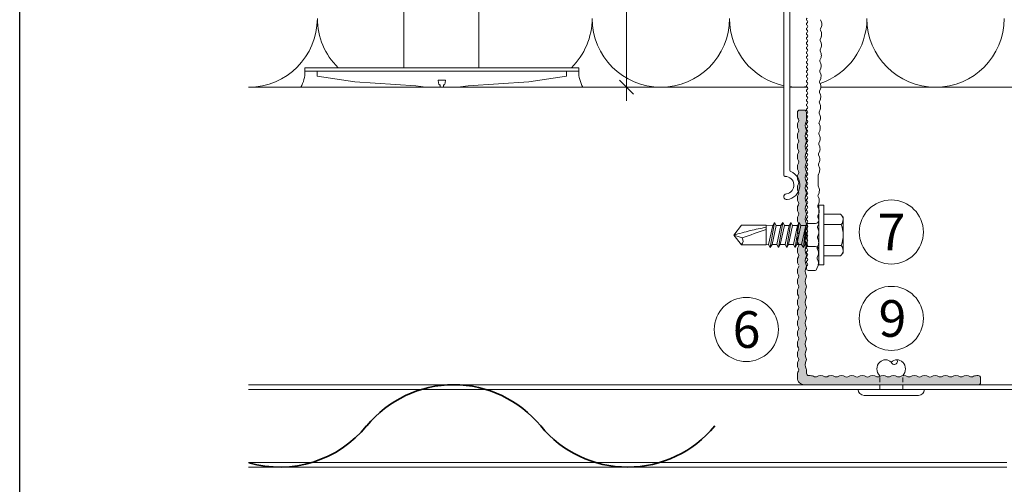
# Model space of a CAD drawing. Units: millimetres. Extents: x -2605 to 1302, y 1051 to 3708.
# Drawn here: x -1784 to -1569, y 3246 to 3347 of the extents above; entities that cross this region are included whole.
import ezdxf

# ---------------------------------------------------------------- set-up
doc = ezdxf.new("R2010")
doc.units = ezdxf.units.MM
doc.linetypes.add('VERDECKT2', pattern=[4.7625, 3.175, -1.5875])
for name, color, linetype, lineweight in [('Bemaßung', 250, 'Continuous', 13), ('Schmale Strichlierte  Volllinie_Blau', 5, 'VERDECKT2', 13), ('Schmale Volllinie', 7, 'Continuous', 13), ('Schmale Volllinie_Blau', 5, 'Continuous', 13), ('Schmale Volllinie_Grau', 252, 'Continuous', 13), ('Schmale Volllinie_Rot', 1, 'Continuous', 13), ('Text', 7, 'Continuous', 13)]:
    doc.layers.add(name, color=color, linetype=linetype, lineweight=lineweight)
doc.layers.add('Hilfslayer', color=82, linetype='Continuous', lineweight=30, plot=False)
doc.layers.add('Schraffur blau 80 %', color=5, linetype='Continuous', lineweight=13, transparency=0.65)
doc.styles.get("Standard").update_dxf_attribs({"font": 'arial.ttf'})
doc.dimstyles.new('100%', dxfattribs={"dimtxt": 4, "dimasz": 3, "dimexe": 3, "dimexo": 3, "dimgap": 2, "dimtad": 1, "dimdec": 0, "dimzin": 0, "dimdsep": 46, "dimtxsty": 'Standard', "dimblk": 'OBLIQUE', "dimcen": 0.09, "dimdle": 3, "dimclrd": 256, "dimclre": 256, "dimclrt": 256, "dimadec": 0, "dimazin": 0, "dimtfac": 1, "dimtdec": 0, "dimtofl": 0, "dimtmove": 0, "dimatfit": 3, "dimfxl": 3, "dimfxlon": 1, "dimtolj": 1, "dimtzin": 0, "dimlwd": -1, "dimlwe": -1, "dimarcsym": 0})

# ---------------------------------------------------------------- blocks, each defined once
blk = doc.blocks.new('Befestigung WD')
at = {"layer": 'Schmale Volllinie_Rot'}
for p, q in [((-155.41, -21.8), (-155.41, 37.99)), ((-155.41, 37.99), (-154.66, 37.99)), ((-154.65, -21.8), (-154.66, 37.99)), ((-156.47, 35.29), (-157.75, 27.06)), ((-156.47, 35.29), (-155.41, 35.29)), ((-157.75, 27.06), (-158.61, 13.81)), ((0, 16.4), (-154.65, 16.4)), ((21.09, 12.3), (0, 16.4)), ((-158.61, 13.81), (-158.91, 11.59)), ((-158.91, 4.6), (-158.91, 11.59)), ((20.89, 11.49), (18.89, 11.49)), ((18.89, 11.49), (18.89, 4.69)), ((20.89, 11.49), (20.89, 4.69)), ((21.09, 4.1), (21.09, 12.3)), ((-158.36, 8.64), (-158.41, 8.53)), ((-158.22, 8.73), (-158.36, 8.64)), ((-157.95, 8.79), (-158.22, 8.73)), ((-157.41, 8.91), (-157.95, 8.79)), ((-157.41, 7.28), (-157.41, 8.91)), ((20.89, 9.77), (40.11, 9.09)), ((57.63, 9.09), (40.11, 9.09)), ((58.67, 9.23), (65.09, 8.09)), ((-158.41, 8.43), (-158.91, 8.43)), ((-158.41, 7.76), (-158.91, 7.76)), ((-158.41, 8.53), (-158.41, 8.43)), ((-158.41, 7.66), (-158.41, 7.76)), ((-158.36, 7.55), (-158.41, 7.66)), ((-158.22, 7.46), (-158.36, 7.55)), ((-157.95, 7.4), (-158.22, 7.46)), ((-157.41, 7.28), (-157.95, 7.4)), ((20.89, 6.42), (40.11, 7.09)), ((40.11, 7.09), (57.63, 7.09)), ((58.67, 6.95), (65.09, 8.09)), ((-158.61, 2.38), (-158.91, 4.6)), ((20.89, 4.69), (18.89, 4.69)), ((-157.75, -10.87), (-158.61, 2.38)), ((21.09, 4.1), (0, 0)), ((0, 0), (-154.65, 0)), ((-156.47, -19.1), (-157.75, -10.87)), ((-156.47, -19.1), (-155.41, -19.1)), ((-155.41, -21.8), (-154.65, -21.8))]:
    blk.add_line(p, q, dxfattribs=at)
for centre, start, end in [((-155.53, 44.73), 239.8998, 271.0017), ((-155.53, -28.54), 88.9983, 120.1002)]:
    blk.add_arc(centre, 6.74, start, end, dxfattribs=at)
for points, knots in [([(47.83, 9.09), (48.13, 9.09), (48.44, 9.14), (49.07, 9.26), (49.39, 9.35), (49.7, 9.44)], [0, 0, 0, 0, 0.5, 0.5, 1, 1, 1, 1]), ([(58.18, 9.43), (57.85, 9.43), (57.51, 9.43), (55.85, 9.43), (54.52, 9.43), (52.02, 9.44), (50.86, 9.44), (49.7, 9.44)], [0, 0, 0, 0, 0.117921, 0.117921, 0.589606, 0.589606, 1, 1, 1, 1]), ([(49.7, 9.44), (50.04, 9.44), (50.37, 9.44), (52.03, 9.44), (53.37, 9.44), (55.86, 9.43), (57.02, 9.43), (58.18, 9.43)], [0, 0, 0, 0, 0.117921, 0.117921, 0.589606, 0.589606, 1, 1, 1, 1]), ([(57.63, 9.09), (57.77, 9.09), (57.91, 9.1), (58.18, 9.11), (58.32, 9.12), (58.49, 9.14), (58.52, 9.15), (58.59, 9.16), (58.62, 9.17), (58.66, 9.2), (58.67, 9.2), (58.68, 9.23), (58.67, 9.24), (58.64, 9.27), (58.61, 9.29), (58.52, 9.34), (58.45, 9.36), (58.32, 9.4), (58.25, 9.42), (58.18, 9.43)], [0, 0, 0, 0, 0.25, 0.25, 0.5, 0.5, 0.5625, 0.5625, 0.625, 0.625, 0.65625, 0.65625, 0.6875, 0.6875, 0.75, 0.75, 0.875, 0.875, 1, 1, 1, 1]), ([(47.83, 7.09), (48.13, 7.09), (48.44, 7.05), (49.07, 6.92), (49.39, 6.84), (49.7, 6.75)], [0, 0, 0, 0, 0.5, 0.5, 1, 1, 1, 1]), ([(58.18, 6.76), (57.85, 6.76), (57.51, 6.76), (55.85, 6.75), (54.52, 6.75), (52.02, 6.75), (50.86, 6.75), (49.7, 6.75)], [0, 0, 0, 0, 0.117921, 0.117921, 0.589606, 0.589606, 1, 1, 1, 1]), ([(49.7, 6.75), (50.04, 6.75), (50.37, 6.75), (52.03, 6.75), (53.37, 6.75), (55.86, 6.75), (57.02, 6.76), (58.18, 6.76)], [0, 0, 0, 0, 0.117921, 0.117921, 0.589606, 0.589606, 1, 1, 1, 1]), ([(58.18, 6.76), (58.25, 6.77), (58.32, 6.79), (58.46, 6.83), (58.53, 6.86), (58.62, 6.9), (58.65, 6.92), (58.67, 6.95), (58.68, 6.97), (58.66, 6.99), (58.65, 7), (58.61, 7.02), (58.58, 7.03), (58.52, 7.04), (58.49, 7.05), (58.32, 7.07), (58.18, 7.08), (57.9, 7.09), (57.77, 7.09), (57.63, 7.09)], [0, 0, 0, 0, 0.125, 0.125, 0.25, 0.25, 0.3125, 0.3125, 0.34375, 0.34375, 0.375, 0.375, 0.4375, 0.4375, 0.5, 0.5, 0.75, 0.75, 1, 1, 1, 1])]:
    blk.add_open_spline(points, degree=3, knots=knots, dxfattribs=at)
for points in [[(57.63, 9.09), (54.36, 9.09), (51.09, 9.09), (47.83, 9.09)], [(57.63, 7.09), (54.36, 7.09), (51.09, 7.09), (47.83, 7.09)]]:
    blk.add_open_spline(points, degree=3, dxfattribs=at)
blk = doc.blocks.new('_Oblique')
at = {"color": 0, "linetype": 'ByBlock', "lineweight": -2}
blk.add_line((-0.5, -0.5), (0.5, 0.5), dxfattribs=at)
blk = doc.blocks.new('*D99')
at = {"layer": 'Bemaßung', "transparency": 16777216}
for p, q in [((-1651.72, 3515.51), (-1651.72, 3329.51)), ((-1649.85, 3512.51), (-1654.72, 3512.51)), ((-1648.72, 3332.51), (-1654.72, 3332.51))]:
    blk.add_line(p, q, dxfattribs=at)
at = {"layer": 'Defpoints', "color": 0, "transparency": 16777216}
for p in [(-1646.85, 3512.51), (-1651.72, 3332.51), (-1644.22, 3332.51)]:
    blk.add_point(p, dxfattribs=at)
at = {"layer": 'Bemaßung', "transparency": 16777216, "xscale": 3, "yscale": 3, "zscale": 3}
for p, rotation in [((-1651.72, 3512.51), 90), ((-1651.72, 3332.51), 270)]:
    blk.add_blockref('_Oblique', p, dxfattribs=dict(at, rotation=rotation))
at = {"layer": 'Bemaßung', "transparency": 16777216, "insert": (-1655.72, 3422.51), "char_height": 4, "attachment_point": 5, "rotation": 90}
blk.add_mtext('\\A1;X', dxfattribs=at)
blk = doc.blocks.new('SAD_01')
at = {"layer": 'Schmale Volllinie_Blau', "linetype": 'Continuous'}
for p, q in [((0, 18.55), (-2.16, 16.87)), ((0, 18.55), (2.16, 16.88)), ((-2.16, 11.53), (-2.16, 16.87)), ((2.16, 11.53), (2.16, 16.88)), ((-2.05, 10.98), (-2.71, 10.6)), ((-2.16, 11.53), (2.16, 11.53)), ((-2.05, 10.98), (-2.16, 11.53)), ((2.05, 10.07), (-2.05, 10.98)), ((2.05, 10.07), (2.16, 11.53)), ((-2.71, 10.6), (-2.05, 10.22)), ((2.71, 9.7), (-2.71, 10.6)), ((-2.05, 9.17), (-2.71, 8.8)), ((-2.71, 8.8), (-2.05, 8.42)), ((2.71, 7.89), (-2.71, 8.8)), ((-2.05, 10.22), (-2.05, 9.17)), ((2.05, 9.32), (-2.05, 10.22)), ((2.05, 8.27), (-2.05, 9.17)), ((2.71, 9.7), (2.05, 10.07)), ((2.05, 9.32), (2.71, 9.7)), ((2.05, 9.32), (2.05, 8.27)), ((-2.05, 7.37), (-2.71, 6.99)), ((-2.71, 6.99), (-2.05, 6.62)), ((2.71, 6.09), (-2.71, 6.99)), ((2.05, 7.52), (-2.05, 8.42)), ((-2.05, 8.42), (-2.05, 7.37)), ((2.05, 6.47), (-2.05, 7.37)), ((2.05, 5.71), (-2.05, 6.62)), ((-2.05, 6.62), (-2.05, 5.56)), ((2.71, 7.89), (2.05, 8.27)), ((2.05, 7.52), (2.71, 7.89)), ((2.05, 7.52), (2.05, 6.47)), ((2.71, 6.09), (2.05, 6.47)), ((-2.05, 5.56), (-2.71, 5.19)), ((2.71, 4.29), (-2.71, 5.19)), ((-2.71, 5.19), (-2.05, 4.81)), ((2.05, 4.66), (-2.05, 5.56)), ((2.05, 3.91), (-2.05, 4.81)), ((-2.05, 4.81), (-2.05, 3.76)), ((2.05, 5.71), (2.71, 6.09)), ((2.05, 5.71), (2.05, 4.66)), ((2.05, 5.48), (2.05, 4.66)), ((2.71, 4.29), (2.05, 4.66)), ((-2.71, 3.38), (-2.05, 3.76)), ((-2.05, 3.01), (-2.71, 3.38)), ((-2.71, 3.38), (2.05, 2.86)), ((-2.51, 2.56), (-2.05, 3.01)), ((-2.51, 2.56), (-2.51, 0.7)), ((2.51, 2.56), (-2.51, 2.56)), ((2.51, 2.56), (-2.51, 2.56)), ((2.05, 2.86), (-2.05, 3.76)), ((-2.05, 3.01), (2.05, 2.86)), ((2.05, 3.91), (2.71, 4.29)), ((2.05, 3.91), (2.05, 2.86)), ((2.51, 2.56), (2.05, 2.86)), ((2.51, 2.56), (2.51, 0.7)), ((-6.52, 0), (-2.76, 0)), ((-6.52, 0), (-6.52, -1.1)), ((2.76, 0), (-2.76, 0)), ((6.52, 0), (2.76, 0)), ((6.52, 0), (6.52, -1.1)), ((6.52, -1.1), (-6.52, -1.1)), ((-4.58, -1.1), (-4.58, -4.77)), ((-2.29, -4.89), (-2.29, -1.1)), ((2.29, -4.89), (2.29, -1.1)), ((4.58, -1.1), (4.58, -4.77)), ((-3.9, -5.31), (-4.58, -4.77)), ((-3.9, -5.31), (0, -5.31)), ((3.9, -5.31), (0, -5.31)), ((3.9, -5.31), (4.58, -4.77))]:
    blk.add_line(p, q, dxfattribs=at)
for centre, radius, start, end in [((-1.31, 17.74), 1.21, 225.7173, 303.8082), ((-3.21, 0.7), 0.702, 270, 0), ((3.21, 0.7), 0.702, 180, 270)]:
    blk.add_arc(centre, radius, start, end, dxfattribs=at)
for points, knots in [([(0, 18.55), (-0.21, 17.94), (-0.42, 17.34), (-0.63, 16.73), (-0.01, 15), (0.61, 13.26), (1.23, 11.53)], [0, 0, 0, 0, 0.257786, 0.257786, 0.257786, 1, 1, 1, 1]), ([(0, 18.55), (0.32, 17.36), (0.64, 16.18), (0.96, 14.99), (1.21, 13.84), (1.46, 12.68), (1.72, 11.53)], [0, 0, 0, 0, 0.508939, 0.508939, 0.508939, 1, 1, 1, 1]), ([(-4.58, -4.77), (-4.16, -5.15), (-3.4, -5.47), (-2.64, -5.16), (-2.29, -4.89)], [0, 0, 0, 0, 0.551816, 1, 1, 1, 1]), ([(4.58, -4.77), (4.16, -5.15), (3.4, -5.47), (2.64, -5.16), (2.29, -4.89)], [0, 0, 0, 0, 0.551816, 1, 1, 1, 1])]:
    blk.add_open_spline(points, degree=3, knots=knots, dxfattribs=at)
blk.add_open_spline([(2.29, -4.89), (1.53, -5.17), (0, -5.45), (-1.53, -5.17), (-2.29, -4.89)], degree=3, dxfattribs=at)
blk = doc.blocks.new('FOX-VT_220_M_11 Draufsicht')
at = {"layer": 'Schmale Volllinie'}
for p, q in [((-157.59, 4.74), (-196.69, 4.74)), ((-195.64, 3.44), (-158.34, 3.44)), ((-217.52, -0.58), (-217.52, -2.08)), ((-217.12, -0.18), (-216.72, -0.18)), ((-216.99, -2.5), (-216.45, -2.73)), ((-215.53, -2.74), (-214.98, -2.53)), ((-210.98, -2.81), (-210.43, -2.59)), ((-210.18, -2.59), (-209.63, -2.83)), ((-206.44, -2.87), (-205.89, -2.65)), ((-205.63, -2.66), (-205.09, -2.89)), ((-201.09, -2.72), (-200.55, -2.95)), ((-198.95, -2.74), (-196.68, -2.77)), ((-196.55, -2.79), (-196, -3.02)), ((-194.28, -2.82), (-193.73, -3.05)), ((-192.81, -3.06), (-192.26, -2.85)), ((-192.01, -2.85), (-191.46, -3.08)), ((-187.46, -2.92), (-186.92, -3.15)), ((-186, -3.16), (-185.45, -2.95)), ((-185.21, -2.95), (-184.66, -3.18)), ((-183.74, -3.19), (-183.19, -2.98)), ((-180.66, -3.01), (-180.12, -3.24)), ((-179.2, -3.26), (-178.65, -3.04)), ((-178.39, -3.05), (-177.85, -3.28)), ((-176.12, -3.08), (-175.58, -3.31)), ((-173.85, -3.11), (-173.31, -3.34)), ((-172.39, -3.35), (-171.83, -3.14)), ((-171.58, -3.14), (-171.03, -3.37)), ((-163.3, -3.48), (-162.75, -3.27))]:
    blk.add_line(p, q, dxfattribs=at)
at = {"layer": 'Schmale Volllinie', "extrusion": (0.390851, 0.920454, 0)}
for p, q in [((-214.72, -2.53), (-214.17, -2.76)), ((-212.45, -2.56), (-211.9, -2.79)), ((-207.91, -2.63), (-207.36, -2.86)), ((-203.36, -2.69), (-202.82, -2.92)), ((-189.74, -2.88), (-189.19, -3.12)), ((-182.94, -2.98), (-182.39, -3.21)), ((-169.31, -3.17), (-168.76, -3.41)), ((-167.04, -3.21), (-166.49, -3.44)), ((-164.76, -3.24), (-164.22, -3.47))]:
    blk.add_line(p, q, dxfattribs=at)
at = {"layer": 'Schmale Volllinie', "extrusion": (-0.364557, 0.931181, 0)}
for p, q in [((-213.26, -2.77), (-212.7, -2.56)), ((-208.71, -2.84), (-208.16, -2.62)), ((-204.17, -2.9), (-203.62, -2.69)), ((-201.9, -2.94), (-201.35, -2.72)), ((-199.63, -2.97), (-199.08, -2.75)), ((-195.08, -3.03), (-194.53, -2.82)), ((-190.54, -3.1), (-189.99, -2.88)), ((-188.27, -3.13), (-187.72, -2.91)), ((-181.47, -3.23), (-180.92, -3.01)), ((-176.93, -3.29), (-176.38, -3.07)), ((-174.66, -3.32), (-174.11, -3.11)), ((-170.11, -3.39), (-169.56, -3.17)), ((-167.84, -3.42), (-167.29, -3.2)), ((-165.57, -3.45), (-165.02, -3.24))]:
    blk.add_line(p, q, dxfattribs=at)
at = {"layer": 'Schmale Volllinie'}
for centre, radius, start, end in [((-201.42, 4.09), 0.65, 7.9125, 187.9125), ((-198.89, 4.44), 1.9, 187.9125, 0.0235), ((-196.69, 4.44), 0.3, 90.0235, 180.0235), ((-198.89, 4.44), 3.2, 187.9125, 338.2198), ((-195.64, 3.14), 0.3, 90.0235, 158.2198), ((-217.12, -0.58), 0.4, 90, 180), ((-217.12, -2.08), 0.4, 180, 270), ((-216.72, -0.48), 0.3, 30, 90), ((-216.2, -0.18), 0.3, 210, 330), ((-215.68, -0.48), 0.3, 30, 150), ((-215.17, -0.18), 0.3, 210, 330), ((-214.65, -0.48), 0.3, 30, 150), ((-214.13, -0.18), 0.3, 210, 330), ((-213.61, -0.48), 0.3, 30, 150), ((-213.09, -0.18), 0.3, 210, 330), ((-212.57, -0.48), 0.3, 30, 150), ((-212.05, -0.18), 0.3, 210, 330), ((-211.53, -0.48), 0.3, 30, 150), ((-211.01, -0.18), 0.3, 210, 330), ((-210.49, -0.48), 0.3, 30, 150), ((-209.97, -0.18), 0.3, 210, 330), ((-209.45, -0.48), 0.3, 30, 150), ((-208.93, -0.18), 0.3, 210, 330), ((-208.41, -0.48), 0.3, 30, 150), ((-207.89, -0.18), 0.3, 210, 330), ((-207.37, -0.48), 0.3, 30, 150), ((-206.85, -0.18), 0.3, 210, 330), ((-206.33, -0.48), 0.3, 30, 150), ((-205.81, -0.18), 0.3, 210, 330), ((-205.29, -0.48), 0.3, 30, 150), ((-204.77, -0.18), 0.3, 210, 330), ((-204.25, -0.48), 0.3, 30, 150), ((-203.73, -0.18), 0.3, 210, 330), ((-203.21, -0.48), 0.3, 30, 150), ((-202.69, -0.18), 0.3, 210, 330), ((-202.17, -0.48), 0.3, 30, 150), ((-201.66, -0.18), 0.3, 210, 330), ((-201.14, -0.48), 0.3, 30, 150), ((-200.62, -0.18), 0.3, 210, 330), ((-200.1, -0.48), 0.3, 30, 150), ((-199.58, -0.18), 0.3, 210, 330), ((-199.06, -0.48), 0.3, 30, 150), ((-198.54, -0.18), 0.3, 210, 330), ((-198.02, -0.48), 0.3, 30, 150), ((-197.5, -0.18), 0.3, 210, 330), ((-196.98, -0.48), 0.3, 30, 150), ((-196.46, -0.18), 0.3, 210, 330), ((-195.94, -0.48), 0.3, 30, 150), ((-195.42, -0.18), 0.3, 210, 330), ((-194.9, -0.48), 0.3, 30, 150), ((-194.38, -0.18), 0.3, 210, 330), ((-193.86, -0.48), 0.3, 30, 150), ((-193.34, -0.18), 0.3, 210, 330), ((-192.82, -0.48), 0.3, 30, 150), ((-192.3, -0.18), 0.3, 210, 330), ((-191.78, -0.48), 0.3, 30, 150), ((-191.26, -0.18), 0.3, 210, 330), ((-190.74, -0.48), 0.3, 30, 150), ((-190.22, -0.18), 0.3, 210, 330), ((-189.7, -0.48), 0.3, 30, 150), ((-189.18, -0.18), 0.3, 210, 330), ((-188.66, -0.48), 0.3, 30, 150), ((-188.15, -0.18), 0.3, 210, 330), ((-187.63, -0.48), 0.3, 30, 150), ((-187.11, -0.18), 0.3, 210, 330), ((-186.59, -0.48), 0.3, 30, 150), ((-186.07, -0.18), 0.3, 210, 330), ((-185.55, -0.48), 0.3, 30, 150), ((-185.03, -0.18), 0.3, 210, 330), ((-184.51, -0.48), 0.3, 30, 150), ((-183.99, -0.18), 0.3, 210, 330), ((-183.47, -0.48), 0.3, 30, 150), ((-182.95, -0.18), 0.3, 210, 330), ((-182.43, -0.48), 0.3, 30, 150), ((-181.91, -0.18), 0.3, 210, 330), ((-181.39, -0.48), 0.3, 30, 150), ((-180.87, -0.18), 0.3, 210, 330), ((-180.35, -0.48), 0.3, 30, 150), ((-179.83, -0.18), 0.3, 210, 330), ((-179.31, -0.48), 0.3, 30, 150), ((-178.79, -0.18), 0.3, 210, 330), ((-178.27, -0.48), 0.3, 30, 150), ((-177.75, -0.18), 0.3, 210, 330), ((-177.23, -0.48), 0.3, 30, 150), ((-176.71, -0.18), 0.3, 210, 330), ((-176.19, -0.48), 0.3, 30, 150), ((-175.67, -0.18), 0.3, 210, 330), ((-175.15, -0.48), 0.3, 30, 150), ((-174.64, -0.18), 0.3, 210, 330), ((-174.12, -0.48), 0.3, 30, 150), ((-173.6, -0.18), 0.3, 210, 330), ((-173.08, -0.48), 0.3, 30, 150), ((-172.56, -0.18), 0.3, 210, 330), ((-172.04, -0.48), 0.3, 30, 150), ((-171.52, -0.18), 0.3, 210, 330), ((-171, -0.48), 0.3, 30, 150), ((-170.48, -0.18), 0.3, 210, 330), ((-169.96, -0.48), 0.3, 30, 150), ((-169.44, -0.18), 0.3, 210, 330), ((-168.92, -0.48), 0.3, 30, 150), ((-168.4, -0.18), 0.3, 210, 330), ((-167.88, -0.48), 0.3, 30, 150), ((-167.36, -0.18), 0.3, 210, 330), ((-166.84, -0.48), 0.3, 30, 150), ((-166.32, -0.18), 0.3, 210, 330), ((-165.8, -0.48), 0.3, 30, 150), ((-165.28, -0.18), 0.3, 210, 330), ((-164.76, -0.48), 0.3, 30, 150), ((-164.24, -0.18), 0.3, 210, 330), ((-163.72, -0.48), 0.3, 30, 150), ((-163.2, -0.18), 0.3, 210, 330), ((-162.68, -0.48), 0.3, 30, 150), ((-217.13, -2.98), 0.5, 74.3906, 89.1865), ((-215.96, -1), 1.8, 254.3905, 283.9824), ((-214.85, -3.01), 0.5, 74.3906, 103.9823), ((-213.69, -1.03), 1.8, 254.3905, 283.9824), ((-212.58, -3.04), 0.5, 74.3906, 103.9823), ((-211.42, -1.06), 1.8, 254.3905, 283.9824), ((-210.31, -3.08), 0.5, 74.3906, 103.9823), ((-209.15, -1.09), 1.8, 254.3905, 283.9824), ((-208.04, -3.11), 0.5, 74.3906, 103.9823), ((-206.88, -1.12), 1.8, 254.3905, 283.9824), ((-205.77, -3.14), 0.5, 74.3906, 103.9823), ((-204.6, -1.16), 1.8, 254.3905, 283.9824), ((-203.5, -3.17), 0.5, 74.3906, 103.9823), ((-202.33, -1.19), 1.8, 254.3905, 283.9824), ((-201.23, -3.2), 0.5, 74.3906, 103.9823), ((-200.06, -1.22), 1.8, 254.3905, 283.9824), ((-198.95, -3.24), 0.5, 89.1867, 103.9821), ((-196.68, -3.27), 0.5, 74.3906, 89.1865), ((-195.52, -1.29), 1.8, 254.3905, 283.9824), ((-194.41, -3.3), 0.5, 74.3906, 103.9823), ((-193.25, -1.32), 1.8, 254.3905, 283.9824), ((-192.14, -3.33), 0.5, 74.3906, 103.9823), ((-190.98, -1.35), 1.8, 254.3905, 283.9824), ((-189.87, -3.37), 0.5, 74.3906, 103.9823), ((-188.71, -1.38), 1.8, 254.3905, 283.9824), ((-187.6, -3.4), 0.5, 74.3906, 103.9823), ((-186.43, -1.41), 1.8, 254.3905, 283.9824), ((-185.34, -3.43), 0.5, 74.3906, 103.9823), ((-185.33, -3.43), 0.5, 74.3906, 103.9823), ((-184.18, -1.45), 1.8, 254.3905, 283.9824), ((-183.07, -3.46), 0.5, 74.3906, 103.9823), ((-181.91, -1.48), 1.8, 254.3905, 283.9824), ((-180.8, -3.49), 0.5, 74.3906, 103.9823), ((-179.63, -1.51), 1.8, 254.3905, 283.9824), ((-178.53, -3.53), 0.5, 74.3906, 103.9823), ((-177.36, -1.54), 1.8, 254.3905, 283.9824), ((-176.26, -3.56), 0.5, 74.3906, 103.9823), ((-175.09, -1.58), 1.8, 254.3905, 283.9824), ((-173.98, -3.59), 0.5, 74.3906, 103.9823), ((-172.82, -1.61), 1.8, 254.3905, 283.9824), ((-171.71, -3.62), 0.5, 74.3906, 103.9823), ((-170.55, -1.64), 1.8, 254.3905, 283.9824), ((-169.44, -3.66), 0.5, 74.3906, 103.9823), ((-168.28, -1.67), 1.8, 254.3905, 283.9824), ((-167.17, -3.69), 0.5, 74.3906, 103.9823), ((-166.01, -1.7), 1.8, 254.3905, 283.9824), ((-164.9, -3.72), 0.5, 74.3906, 103.9823), ((-163.74, -1.74), 1.8, 254.3905, 283.9824)]:
    blk.add_arc(centre, radius, start, end, dxfattribs=at)
blk.add_blockref('SAD_01', (-209.79, -2.89))

msp = doc.modelspace()

# ---------------------------------------------------------------- hatches: boundary and pattern name
at = {"layer": 'Schraffur blau 80 %'}
msp.add_hatch(color=256, dxfattribs=at).paths.add_polyline_path([(-1614.41, 3303.69, -0.129841), (-1614.17, 3304.58, 0.129841), (-1614.11, 3304.82, 0.129841), (-1614.17, 3305.07, -0.129841), (-1614.41, 3305.96, -0.129841), (-1614.17, 3306.85, 0.129841), (-1614.11, 3307.1, 0.129841), (-1614.17, 3307.34, -0.129841), (-1614.41, 3308.23, -0.129841), (-1614.17, 3309.12, 0.129841), (-1614.11, 3309.37, 0.129841), (-1614.17, 3309.61, -0.129841), (-1614.41, 3310.5, -0.129841), (-1614.17, 3311.39, 0.129841), (-1614.11, 3311.64, 0.129841), (-1614.17, 3311.89, -0.129841), (-1614.41, 3312.77, -0.129841), (-1614.17, 3313.66, 0.129841), (-1614.11, 3313.91, 0.129841), (-1614.17, 3314.16, -0.129841), (-1614.41, 3315.05, -0.129841), (-1614.17, 3315.94, 0.129841), (-1614.11, 3316.18, 0.129841), (-1614.17, 3316.43, -0.129841), (-1614.41, 3317.32, -0.129841), (-1614.17, 3318.21, 0.129841), (-1614.11, 3318.45, 0.129841), (-1614.17, 3318.7, -0.129841), (-1614.41, 3319.59, -0.129841), (-1614.17, 3320.48, 0.129841), (-1614.11, 3320.73, 0.129841), (-1614.17, 3320.97, -0.129841), (-1614.41, 3321.86, -0.129841), (-1614.17, 3322.75, 0.129841), (-1614.11, 3323, 0.129841), (-1614.17, 3323.24, -0.129841), (-1614.41, 3324.13, -0.129841), (-1614.17, 3325.02, 0.129841), (-1614.11, 3325.27, 0.129841), (-1614.17, 3325.52, -0.129841), (-1614.41, 3326.4), (-1614.41, 3327.01, -0.414214), (-1613.91, 3327.51), (-1612.91, 3327.51, -0.414214), (-1612.41, 3327.01), (-1612.41, 3325.27, -0.129841), (-1612.47, 3325.02, 0.129841), (-1612.71, 3324.13, 0.129841), (-1612.47, 3323.24, -0.129841), (-1612.41, 3323, -0.129841), (-1612.47, 3322.75, 0.129841), (-1612.71, 3321.86, 0.129841), (-1612.47, 3320.97, -0.129841), (-1612.41, 3320.73, -0.129841), (-1612.47, 3320.48, 0.129841), (-1612.71, 3319.59, 0.129841), (-1612.47, 3318.7, -0.129841), (-1612.41, 3318.45, -0.129841), (-1612.47, 3318.21, 0.129841), (-1612.71, 3317.32, 0.129841), (-1612.47, 3316.43, -0.129841), (-1612.41, 3316.18, -0.129841), (-1612.47, 3315.94, 0.129841), (-1612.71, 3315.05, 0.129841), (-1612.47, 3314.16, -0.129841), (-1612.41, 3313.91, -0.129841), (-1612.47, 3313.66, 0.129841), (-1612.71, 3312.77, 0.129841), (-1612.47, 3311.89, -0.129841), (-1612.41, 3311.64, -0.129841), (-1612.47, 3311.39, 0.129841), (-1612.71, 3310.5, 0.129841), (-1612.47, 3309.61, -0.129841), (-1612.41, 3309.37, -0.129841), (-1612.47, 3309.12, 0.129841), (-1612.71, 3308.23, 0.129841), (-1612.47, 3307.34, -0.129841), (-1612.41, 3307.1, -0.129841), (-1612.47, 3306.85, 0.129841), (-1612.71, 3305.96, 0.129841), (-1612.47, 3305.07, -0.129841), (-1612.41, 3304.82, -0.129841), (-1612.47, 3304.58, 0.129841), (-1612.71, 3303.69, 0.129841), (-1612.47, 3302.8, -0.129841), (-1612.41, 3302.55, -0.129841), (-1612.47, 3302.31, 0.129841), (-1612.71, 3301.42, 0.129841), (-1612.47, 3300.53, -0.129841), (-1612.41, 3300.28, -0.129841), (-1612.47, 3300.03, 0.129841), (-1612.71, 3299.15, 0.129841), (-1612.47, 3298.26, -0.129841), (-1612.41, 3298.01, -0.129841), (-1612.47, 3297.76, 0.129841), (-1612.71, 3296.87, 0.129841), (-1612.47, 3295.98, -0.129841), (-1612.41, 3295.74, -0.129841), (-1612.47, 3295.49, 0.129841), (-1612.71, 3294.6, 0.129841), (-1612.47, 3293.71, -0.129841), (-1612.41, 3293.47, -0.129841), (-1612.47, 3293.22, 0.129841), (-1612.71, 3292.33, 0.129841), (-1612.47, 3291.44, -0.129841), (-1612.41, 3291.19, -0.129841), (-1612.47, 3290.95, 0.129841), (-1612.71, 3290.06, 0.129841), (-1612.47, 3289.17, -0.129841), (-1612.41, 3288.92, -0.129841), (-1612.47, 3288.68, 0.129841), (-1612.71, 3287.79, 0.129841), (-1612.47, 3286.9, -0.129841), (-1612.41, 3286.65, -0.129841), (-1612.47, 3286.4, 0.129841), (-1612.71, 3285.52, 0.129841), (-1612.47, 3284.63, -0.129841), (-1612.41, 3284.38, -0.129841), (-1612.47, 3284.13, 0.129841), (-1612.71, 3283.24, 0.129841), (-1612.47, 3282.36, -0.129841), (-1612.41, 3282.11, -0.129841), (-1612.47, 3281.86, 0.129841), (-1612.71, 3280.97, 0.129841), (-1612.47, 3280.08, -0.129841), (-1612.41, 3279.84, -0.129841), (-1612.47, 3279.59, 0.129841), (-1612.71, 3278.7, 0.129841), (-1612.47, 3277.81, -0.129841), (-1612.41, 3277.57, -0.129841), (-1612.47, 3277.32, 0.129841), (-1612.71, 3276.43, 0.129841), (-1612.47, 3275.54, -0.129841), (-1612.41, 3275.29, -0.129841), (-1612.47, 3275.05, 0.129841), (-1612.71, 3274.16, 0.129841), (-1612.47, 3273.27, -0.129841), (-1612.41, 3273.02, -0.129841), (-1612.47, 3272.78, 0.129841), (-1612.71, 3271.89, 0.129841), (-1612.47, 3271, -0.129841), (-1612.41, 3270.75), (-1612.41, 3270.01, 0.414214), (-1611.91, 3269.51), (-1611.58, 3269.51, -0.129841), (-1610.69, 3269.27, 0.129841), (-1610.45, 3269.21, 0.129841), (-1610.2, 3269.27, -0.129841), (-1609.31, 3269.51, -0.129841), (-1608.42, 3269.27, 0.129841), (-1608.17, 3269.21, 0.129841), (-1607.93, 3269.27, -0.129841), (-1607.04, 3269.51, -0.129841), (-1606.15, 3269.27, 0.129841), (-1605.9, 3269.21, 0.129841), (-1605.66, 3269.27, -0.129841), (-1604.77, 3269.51, -0.129841), (-1603.88, 3269.27, 0.129841), (-1603.63, 3269.21, 0.129841), (-1603.38, 3269.27, -0.129841), (-1602.5, 3269.51, -0.129841), (-1601.61, 3269.27, 0.129841), (-1601.36, 3269.21, 0.129841), (-1601.11, 3269.27, -0.129841), (-1600.22, 3269.51, -0.129841), (-1599.34, 3269.27, 0.129841), (-1599.09, 3269.21, 0.129841), (-1598.84, 3269.27, -0.129841), (-1597.95, 3269.51, -0.129841), (-1597.06, 3269.27, 0.129841), (-1596.82, 3269.21, 0.129841), (-1596.57, 3269.27, -0.129841), (-1595.68, 3269.51, -0.129841), (-1594.79, 3269.27, 0.129841), (-1594.55, 3269.21, 0.129841), (-1594.3, 3269.27, -0.129841), (-1593.41, 3269.51, -0.129841), (-1592.52, 3269.27, 0.129841), (-1592.27, 3269.21, 0.129841), (-1592.03, 3269.27, -0.129841), (-1591.14, 3269.51, -0.129841), (-1590.25, 3269.27, 0.129841), (-1590, 3269.21, 0.129841), (-1589.76, 3269.27, -0.129841), (-1588.87, 3269.51, -0.129841), (-1587.98, 3269.27, 0.129841), (-1587.73, 3269.21, 0.129841), (-1587.48, 3269.27, -0.129841), (-1586.59, 3269.51, -0.129841), (-1585.71, 3269.27, 0.129841), (-1585.46, 3269.21, 0.129841), (-1585.21, 3269.27, -0.129841), (-1584.32, 3269.51, -0.129841), (-1583.43, 3269.27, 0.129841), (-1583.19, 3269.21, 0.129841), (-1582.94, 3269.27, -0.129841), (-1582.05, 3269.51, -0.129841), (-1581.16, 3269.27, 0.129841), (-1580.92, 3269.21, 0.129841), (-1580.67, 3269.27, -0.129841), (-1579.78, 3269.51, -0.129841), (-1578.89, 3269.27, 0.129841), (-1578.64, 3269.21, 0.129841), (-1578.4, 3269.27, -0.129841), (-1577.51, 3269.51, -0.129841), (-1576.62, 3269.27, 0.129841), (-1576.37, 3269.21, 0.129841), (-1576.13, 3269.27, -0.129841), (-1575.24, 3269.51), (-1574.91, 3269.51, -0.414214), (-1574.41, 3269.01), (-1574.41, 3268.01, -0.414214), (-1574.91, 3267.51), (-1612.91, 3267.51, -0.414214), (-1614.41, 3269.01), (-1614.41, 3269.62, -0.129841), (-1614.17, 3270.5, 0.129841), (-1614.11, 3270.75, 0.129841), (-1614.17, 3271, -0.129841), (-1614.41, 3271.89, -0.129841), (-1614.17, 3272.78, 0.129841), (-1614.11, 3273.02, 0.129841), (-1614.17, 3273.27, -0.129841), (-1614.41, 3274.16, -0.129841), (-1614.17, 3275.05, 0.129841), (-1614.11, 3275.29, 0.129841), (-1614.17, 3275.54, -0.129841), (-1614.41, 3276.43, -0.129841), (-1614.17, 3277.32, 0.129841), (-1614.11, 3277.57, 0.129841), (-1614.17, 3277.81, -0.129841), (-1614.41, 3278.7, -0.129841), (-1614.17, 3279.59, 0.129841), (-1614.11, 3279.84, 0.129841), (-1614.17, 3280.08, -0.129841), (-1614.41, 3280.97, -0.129841), (-1614.17, 3281.86, 0.129841), (-1614.11, 3282.11, 0.129841), (-1614.17, 3282.36, -0.129841), (-1614.41, 3283.24, -0.129841), (-1614.17, 3284.13, 0.129841), (-1614.11, 3284.38, 0.129841), (-1614.17, 3284.63, -0.129841), (-1614.41, 3285.52, -0.129841), (-1614.17, 3286.4, 0.129841), (-1614.11, 3286.65, 0.129841), (-1614.17, 3286.9, -0.129841), (-1614.41, 3287.79, -0.129841), (-1614.17, 3288.68, 0.129841), (-1614.11, 3288.92, 0.129841), (-1614.17, 3289.17, -0.129841), (-1614.41, 3290.06, -0.129841), (-1614.17, 3290.95, 0.129841), (-1614.11, 3291.19, 0.129841), (-1614.17, 3291.44, -0.129841), (-1614.41, 3292.33, -0.129841), (-1614.17, 3293.22, 0.129841), (-1614.11, 3293.47, 0.129841), (-1614.17, 3293.71, -0.129841), (-1614.41, 3294.6, -0.129841), (-1614.17, 3295.49, 0.129841), (-1614.11, 3295.74, 0.129841), (-1614.17, 3295.98, -0.129841), (-1614.41, 3296.87, -0.129841), (-1614.17, 3297.76, 0.129841), (-1614.11, 3298.01, 0.129841), (-1614.17, 3298.26, -0.129841), (-1614.41, 3299.15, -0.129841), (-1614.17, 3300.03, 0.129841), (-1614.11, 3300.28, 0.129841), (-1614.17, 3300.53, -0.129841), (-1614.41, 3301.42, -0.129841), (-1614.17, 3302.31, 0.129841), (-1614.11, 3302.55, 0.129841), (-1614.17, 3302.8, -0.129841)])

# ---------------------------------------------------------------- linework, layer by layer
at = {"lineweight": 35}
for centre, start, end in [((-1689.45, 3242.95), 39.3267, 140.6733), ((-1727.45, 3274.08), 254.0058, 320.6733), ((-1651.45, 3274.08), 219.3267, 320.6733)]:
    msp.add_arc(centre, 24.56, start, end, dxfattribs=at)
at = {"layer": 'Hilfslayer'}
msp.add_lwpolyline([(-1784.22, 3647.51), (-1034.22, 3647.51), (-1034.22, 2897.51), (-1784.22, 2897.51)], close=True, dxfattribs=at)
at = {"layer": 'Schmale Strichlierte  Volllinie_Blau', "ltscale": 0.33}
for p, q in [((-1596.41, 3266.51), (-1596.41, 3269.49)), ((-1591.41, 3266.51), (-1591.41, 3269.49))]:
    msp.add_line(p, q, dxfattribs=at)
at = {"layer": 'Schmale Volllinie'}
msp.add_lwpolyline([(-1614.17, 3293.71, -0.264135), (-1614.17, 3295.49, 0.264135), (-1614.17, 3295.98, -0.264135), (-1614.17, 3297.76, 0.264135), (-1614.17, 3298.26, -0.264135), (-1614.17, 3300.03, 0.264135), (-1614.17, 3300.53, -0.264135), (-1614.17, 3302.31, 0.264135), (-1614.17, 3302.8, -0.264135), (-1614.17, 3304.58, 0.264135), (-1614.17, 3305.07, -0.264135), (-1614.17, 3306.85, 0.264135), (-1614.17, 3307.34, -0.264135), (-1614.17, 3309.12, 0.264135), (-1614.17, 3309.61, -0.264135), (-1614.17, 3311.39, 0.264135), (-1614.17, 3311.89, -0.264135), (-1614.17, 3313.66, 0.264135), (-1614.17, 3314.16, -0.264135), (-1614.17, 3315.94, 0.264135), (-1614.17, 3316.43, -0.264135), (-1614.17, 3318.21, 0.264135), (-1614.17, 3318.7, -0.264135), (-1614.17, 3320.48, 0.264135), (-1614.17, 3320.97, -0.264135), (-1614.17, 3322.75, 0.264135), (-1614.17, 3323.24, -0.264135), (-1614.17, 3325.02, 0.264135), (-1614.17, 3325.52, -0.129841), (-1614.41, 3326.4), (-1614.41, 3327.01, -0.414214), (-1613.91, 3327.51), (-1612.91, 3327.51, -0.414214), (-1612.41, 3327.01), (-1612.41, 3325.27, -0.129841), (-1612.47, 3325.02, 0.264135), (-1612.47, 3323.24, -0.264135), (-1612.47, 3322.75, 0.264135), (-1612.47, 3320.97, -0.264135), (-1612.47, 3320.48, 0.264135), (-1612.47, 3318.7, -0.264135), (-1612.47, 3318.21, 0.264135), (-1612.47, 3316.43, -0.264135), (-1612.47, 3315.94, 0.264135), (-1612.47, 3314.16, -0.264135), (-1612.47, 3313.66, 0.264135), (-1612.47, 3311.89, -0.264135), (-1612.47, 3311.39, 0.264135), (-1612.47, 3309.61, -0.264135), (-1612.47, 3309.12, 0.264135), (-1612.47, 3307.34, -0.264135), (-1612.47, 3306.85, 0.264135), (-1612.47, 3305.07, -0.264135), (-1612.47, 3304.58, 0.264135), (-1612.47, 3302.8, -0.264135), (-1612.47, 3302.31, 0.264135), (-1612.47, 3300.53, -0.264135), (-1612.47, 3300.03, 0.264135), (-1612.47, 3298.26, -0.264135), (-1612.47, 3297.76, 0.264135), (-1612.47, 3295.98, -0.264135), (-1612.47, 3295.49, 0.264135), (-1612.47, 3293.71, -0.264135), (-1612.47, 3293.22, 0.264135), (-1612.47, 3291.44, -0.264135), (-1612.47, 3290.95, 0.264135), (-1612.47, 3289.17, -0.264135), (-1612.47, 3288.68, 0.264135), (-1612.47, 3286.9, -0.264135), (-1612.47, 3286.4, 0.264135), (-1612.47, 3284.63, -0.264135), (-1612.47, 3284.13, 0.264135), (-1612.47, 3282.36, -0.264135), (-1612.47, 3281.86, 0.264135), (-1612.47, 3280.08, -0.264135), (-1612.47, 3279.59, 0.264135), (-1612.47, 3277.81, -0.264135), (-1612.47, 3277.32, 0.264135), (-1612.47, 3275.54, -0.264135), (-1612.47, 3275.05, 0.264135), (-1612.47, 3273.27, -0.264135), (-1612.47, 3272.78, 0.264135), (-1612.47, 3271, -0.129841), (-1612.41, 3270.75), (-1612.41, 3270.01, 0.414214), (-1611.91, 3269.51), (-1611.58, 3269.51, -0.129841), (-1610.69, 3269.27, 0.264135), (-1610.2, 3269.27, -0.264135), (-1608.42, 3269.27, 0.264135), (-1607.93, 3269.27, -0.264135), (-1606.15, 3269.27, 0.264135), (-1605.66, 3269.27, -0.264135), (-1603.88, 3269.27, 0.264135), (-1603.38, 3269.27, -0.264135), (-1601.61, 3269.27, 0.264135), (-1601.11, 3269.27, -0.264135), (-1599.34, 3269.27, 0.264135), (-1598.84, 3269.27, -0.264135), (-1597.06, 3269.27, 0.264135), (-1596.57, 3269.27, -0.264135), (-1594.79, 3269.27, 0.264135), (-1594.3, 3269.27, -0.264135), (-1592.52, 3269.27, 0.264135), (-1592.03, 3269.27, -0.264135), (-1590.25, 3269.27, 0.264135), (-1589.76, 3269.27, -0.264135), (-1587.98, 3269.27, 0.264135), (-1587.48, 3269.27, -0.264135), (-1585.71, 3269.27, 0.264135), (-1585.21, 3269.27, -0.264135), (-1583.43, 3269.27, 0.264135), (-1582.94, 3269.27, -0.264135), (-1581.16, 3269.27, 0.264135), (-1580.67, 3269.27, -0.264135), (-1578.89, 3269.27, 0.264135), (-1578.4, 3269.27, -0.264135), (-1576.62, 3269.27, 0.264135), (-1576.13, 3269.27, -0.129841), (-1575.24, 3269.51), (-1574.91, 3269.51, -0.414214), (-1574.41, 3269.01), (-1574.41, 3268.01, -0.414214), (-1574.91, 3267.51), (-1612.91, 3267.51, -0.414214), (-1614.41, 3269.01), (-1614.41, 3269.62, -0.129841), (-1614.17, 3270.5, 0.264135), (-1614.17, 3271, -0.264135), (-1614.17, 3272.78, 0.264135), (-1614.17, 3273.27, -0.264135), (-1614.17, 3275.05, 0.264135), (-1614.17, 3275.54, -0.264135), (-1614.17, 3277.32, 0.264135), (-1614.17, 3277.81, -0.264135), (-1614.17, 3279.59, 0.264135), (-1614.17, 3280.08, -0.264135), (-1614.17, 3281.86, 0.264135), (-1614.17, 3282.36, -0.264135), (-1614.17, 3284.13, 0.264135), (-1614.17, 3284.63, -0.264135), (-1614.17, 3286.4, 0.264135), (-1614.17, 3286.9, -0.264135), (-1614.17, 3288.68, 0.264135), (-1614.17, 3289.17, -0.264135), (-1614.17, 3290.95, 0.264135), (-1614.17, 3291.44, -0.264135), (-1614.17, 3293.22, 0.264135), (-1614.11, 3293.47, 0.129841)], format="xyb", dxfattribs=at)
for centre in [(-1593.89, 3300.87), (-1593.89, 3282.01), (-1625.55, 3279.59)]:
    msp.add_circle(centre, 7, dxfattribs=at)
at = {"layer": 'Schmale Volllinie_Blau'}
for p, q in [((-1601.16, 3266.51), (-1586.66, 3266.51)), ((-1599.85, 3265.2), (-1587.96, 3265.2))]:
    msp.add_line(p, q, dxfattribs=at)
for centre, radius, start, end in [((-1594.93, 3270.97), 2.1, 135, 225), ((-1595.16, 3271.18), 1.78, 45.4607, 134.5393), ((-1593.25, 3272.63), 0.687, 194.935, 29.1437), ((-1592.66, 3271.18), 1.78, 45.4607, 134.5393), ((-1592.89, 3270.97), 2.1, 315, 45), ((-1599.85, 3266.51), 1.31, 180, 270), ((-1587.96, 3266.51), 1.31, 270, 0)]:
    msp.add_arc(centre, radius, start, end, dxfattribs=at)
at = {"layer": 'Schmale Volllinie_Grau'}
for p, q in [((-1617.35, 3332.51), (-1734.22, 3332.51)), ((-1612.28, 3332.51), (-1616.05, 3332.51)), ((-1426.57, 3332.51), (-1609.27, 3332.51)), ((-1467.14, 3267.51), (-1734.22, 3267.51)), ((-1467.14, 3266.51), (-1734.22, 3266.51)), ((-1568.68, 3250.52), (-1734.22, 3250.52)), ((-1568.68, 3249.52), (-1734.22, 3249.52))]:
    msp.add_line(p, q, dxfattribs=at)
for centre, start, end in [((-1734.22, 3347.51), 270, 0), ((-1704.22, 3347.51), 180, 225.7658), ((-1674.22, 3347.51), 314.2663, 0), ((-1644.22, 3347.51), 180, 0), ((-1614.22, 3347.51), 180, 257.9225), ((-1614.22, 3347.51), 288.6906, 0), ((-1584.22, 3347.51), 180, 0), ((-1614.22, 3347.51), 262.9594, 276.9861)]:
    msp.add_arc(centre, 15, start, end, dxfattribs=at)

# ---------------------------------------------------------------- block references
at = {"rotation": 90}
for name, p in [('FOX-VT_220_M_11 Draufsicht', (-1612.61, 3510.01)), ('SAD_01', (-1609.72, 3300.22))]:
    msp.add_blockref(name, p, dxfattribs=at)
at = {"layer": 'Schmale Volllinie_Rot', "rotation": 90}
msp.add_blockref('Befestigung WD', (-1683.94, 3491.42), dxfattribs=at)

# ---------------------------------------------------------------- texts
at = {"layer": 'Text'}
for s, p in [('7', (-1596.87, 3296.86)), ('9', (-1596.67, 3277.99)), ('6', (-1628.53, 3275.57))]:
    msp.add_text(s, height=8, dxfattribs=at).set_placement(p)

# ---------------------------------------------------------------- dimensions: what is measured, and where the dimension line sits
at = {"layer": 'Bemaßung'}
dim = msp.add_linear_dim(base=(-1651.72, 3332.51), p1=(-1646.85, 3512.51), p2=(-1644.22, 3332.51), angle=90, text='X', dimstyle='100%', dxfattribs=at)
dim.commit()
dim.dimension.update_dxf_attribs({"geometry": '*D99', "text_midpoint": (-1655.72, 3422.51)})

doc.saveas('drawing.dxf')
